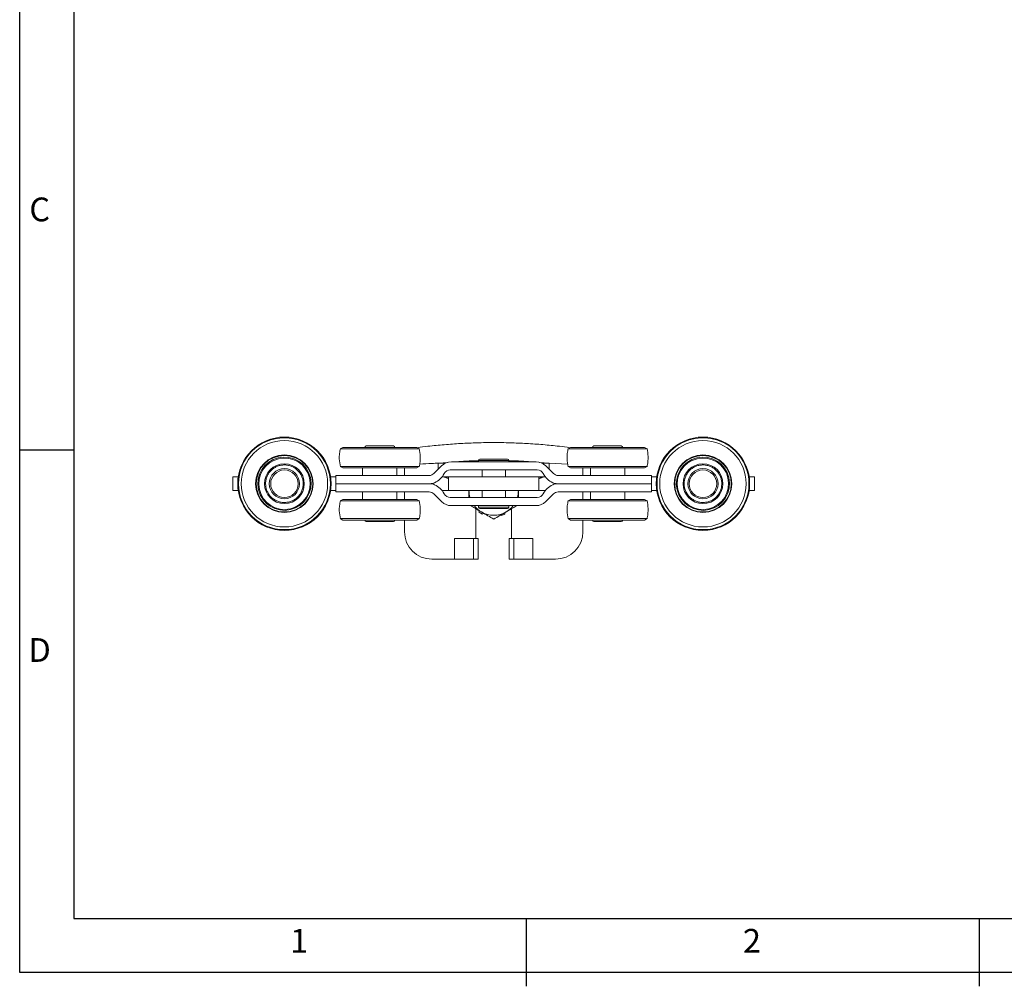
# Model space of a CAD drawing. Units: millimetres. Extents: x 114 to 2173, y 95 to 1505.
# Drawn here: x 114 to 831, y 95 to 800 of the extents above; entities that cross this region are included whole.
import ezdxf
from ezdxf.enums import TextEntityAlignment as Align

# ---------------------------------------------------------------- set-up
doc = ezdxf.new("R2010")
doc.units = ezdxf.units.MM
doc.header["$LTSCALE"] = 5
doc.layers.add('BODY_ISO', color=3, linetype='Continuous')
doc.layers.add('FRAME', color=5, linetype='Continuous')
doc.styles.add('SIMPLEX', font='simplex.shx')

msp = doc.modelspace()

# ---------------------------------------------------------------- linework, layer by layer
at = {"color": 7, "linetype": 'Continuous', "lineweight": 15, "ltscale": 5}
for p, q in [((349.3384, 488.3903), (347.5384, 487.3511)), ((349.3384, 488.3903), (403.3384, 488.3903)), ((366.3384, 489.3903), (386.3384, 489.3903)), ((405.1384, 487.3511), (403.3384, 488.3903)), ((515.3384, 488.3903), (513.5384, 487.3511)), ((515.3384, 488.3903), (569.3384, 488.3903)), ((532.3384, 489.3903), (552.3384, 489.3903)), ((571.1384, 487.3511), (569.3384, 488.3903)), ((347.5384, 487.3511), (405.1384, 487.3511)), ((513.5384, 487.3511), (571.1384, 487.3511)), ((347.5384, 474.4296), (349.3384, 473.3903)), ((405.1384, 474.4296), (347.5384, 474.4296)), ((403.3384, 473.3903), (405.1384, 474.4296)), ((415.8028, 469.3548), (421.4094, 474.9614)), ((428.4805, 477.8903), (490.1962, 477.8903)), ((448.3384, 478.8903), (448.3384, 477.8903)), ((449.3384, 479.8903), (469.3384, 479.8903)), ((470.3384, 477.8903), (470.3384, 478.8903)), ((497.2673, 474.9614), (502.8739, 469.3548)), ((513.5384, 474.4296), (515.3384, 473.3903)), ((571.1384, 474.4296), (513.5384, 474.4296)), ((569.3384, 473.3903), (571.1384, 474.4296)), ((269.3384, 466.8903), (269.3384, 456.8903)), ((273.208, 466.8903), (269.3384, 466.8903)), ((344.3384, 466.8903), (340.4687, 466.8903)), ((344.3384, 467.8903), (344.3384, 461.8903)), ((412.2673, 467.8903), (344.3384, 467.8903)), ((403.3384, 473.3903), (349.3384, 473.3903)), ((363.8384, 473.3903), (363.8384, 467.8903)), ((388.8384, 467.8903), (388.8384, 473.3903)), ((422.542, 466.8903), (421.72, 466.8903)), ((422.542, 466.8903), (426.3384, 466.8903)), ((426.3384, 466.8903), (426.3384, 456.8903)), ((492.3384, 466.8903), (426.3384, 466.8903)), ((427.6676, 471.8903), (491.0091, 471.8903)), ((450.8384, 471.8903), (450.8384, 466.8903)), ((467.8384, 466.8903), (467.8384, 471.8903)), ((492.3384, 466.8903), (492.3384, 456.8903)), ((492.3384, 466.8903), (496.5604, 466.8903)), ((496.9567, 466.8903), (496.5604, 466.8903)), ((506.4094, 467.8903), (574.3384, 467.8903)), ((562.048, 473.3903), (515.3384, 473.3903)), ((529.8384, 473.3903), (529.8384, 467.8903)), ((554.8384, 467.8903), (554.8384, 473.3903)), ((569.3384, 473.3903), (562.048, 473.3903)), ((574.3384, 467.8903), (574.3384, 461.8903)), ((578.208, 466.8903), (574.3384, 466.8903)), ((649.3384, 466.8903), (645.4687, 466.8903)), ((649.3384, 466.8903), (649.3384, 456.8903)), ((287.4238, 461.2921), (288.1163, 461.3134)), ((325.5604, 462.4673), (326.2529, 462.4886)), ((344.3384, 461.8903), (412.9303, 461.8903)), ((344.3384, 455.8903), (344.3384, 461.8903)), ((414.9764, 462.1564), (414.9764, 461.6242)), ((503.7003, 462.1564), (503.7003, 461.6242)), ((574.3384, 461.8903), (505.7465, 461.8903)), ((574.3384, 455.8903), (574.3384, 461.8903)), ((592.4238, 461.2921), (593.1163, 461.3134)), ((630.5604, 462.4673), (631.2529, 462.4886)), ((273.208, 456.8903), (269.3384, 456.8903)), ((344.3384, 456.8903), (340.4687, 456.8903)), ((412.2673, 455.8903), (344.3384, 455.8903)), ((363.8384, 455.8903), (363.8384, 450.3903)), ((388.8384, 450.3903), (388.8384, 455.8903)), ((394.3384, 450.3903), (394.3384, 455.8903)), ((421.4094, 448.8193), (415.8028, 454.4259)), ((421.478, 456.9619), (422.8803, 456.8903)), ((422.8803, 456.8903), (426.3384, 456.8903)), ((426.3384, 456.8903), (492.3384, 456.8903)), ((450.8384, 456.8903), (450.8384, 451.8903)), ((467.8384, 451.8903), (467.8384, 456.8903)), ((492.3384, 456.8903), (495.8515, 456.8903)), ((502.8739, 454.4259), (497.2673, 448.8193)), ((506.4094, 455.8903), (574.3384, 455.8903)), ((524.3384, 450.3903), (524.3384, 455.8903)), ((529.8384, 455.8903), (529.8384, 450.3903)), ((554.8384, 450.3903), (554.8384, 455.8903)), ((578.208, 456.8903), (574.3384, 456.8903)), ((649.3384, 456.8903), (645.4687, 456.8903)), ((349.3384, 450.3903), (347.5384, 449.3511)), ((347.5384, 449.3511), (395.212, 449.3511)), ((349.3384, 450.3903), (403.3384, 450.3903)), ((395.212, 449.3511), (405.1384, 449.3511)), ((405.1384, 449.3511), (403.3384, 450.3903)), ((491.0091, 451.8903), (427.6676, 451.8903)), ((490.1962, 445.8903), (428.4805, 445.8903)), ((448.3384, 445.8903), (448.3384, 444.8903)), ((470.3384, 444.8903), (470.3384, 445.8903)), ((515.3384, 450.3903), (513.5384, 449.3511)), ((513.5384, 449.3511), (566.1985, 449.3511)), ((515.3384, 450.3903), (569.3384, 450.3903)), ((566.1985, 449.3511), (571.1384, 449.3511)), ((571.1384, 449.3511), (569.3384, 450.3903)), ((446.3384, 443.6113), (446.3384, 421.8903)), ((448.7968, 442.1919), (448.6076, 441.2107)), ((469.3384, 443.8903), (449.3384, 443.8903)), ((451.0313, 439.8026), (451.7977, 440.4594)), ((464.5656, 439.1237), (464.9067, 438.7246)), ((467.5188, 439.7415), (467.4811, 440.8069)), ((471.6345, 443.2049), (472.2371, 442.9396)), ((472.3384, 421.8903), (472.3384, 443.6113)), ((347.5384, 436.4296), (349.3384, 435.3903)), ((395.212, 436.4296), (347.5384, 436.4296)), ((355.9442, 435.3903), (349.3384, 435.3903)), ((403.3384, 435.3903), (355.9442, 435.3903)), ((386.3384, 434.3903), (366.3384, 434.3903)), ((394.3384, 426.8903), (394.3384, 435.3903)), ((405.1384, 436.4296), (395.212, 436.4296)), ((403.3384, 435.3903), (405.1384, 436.4296)), ((513.5384, 436.4296), (515.3384, 435.3903)), ((566.1985, 436.4296), (513.5384, 436.4296)), ((527.2178, 435.3903), (515.3384, 435.3903)), ((524.3384, 426.8903), (524.3384, 435.3903)), ((569.3384, 435.3903), (527.2178, 435.3903)), ((552.3384, 434.3903), (532.3384, 434.3903)), ((571.1384, 436.4296), (566.1985, 436.4296)), ((569.3384, 435.3903), (571.1384, 436.4296)), ((430.736, 421.8903), (430.736, 406.8903)), ((444.736, 421.8903), (430.736, 421.8903)), ((444.736, 421.8903), (444.736, 406.8903)), ((446.3384, 421.8903), (444.736, 421.8903)), ((447.9407, 421.8903), (446.3384, 421.8903)), ((447.9407, 421.8903), (447.9407, 406.8903)), ((470.736, 421.8903), (470.736, 406.8903)), ((472.3384, 421.8903), (470.736, 421.8903)), ((473.9407, 421.8903), (472.3384, 421.8903)), ((473.9407, 421.8903), (473.9407, 406.8903)), ((487.9407, 421.8903), (473.9407, 421.8903)), ((487.9407, 421.8903), (487.9407, 406.8903)), ((414.3384, 406.8903), (430.736, 406.8903)), ((444.736, 406.8903), (430.736, 406.8903)), ((447.9407, 406.8903), (444.736, 406.8903)), ((473.9407, 406.8903), (470.736, 406.8903)), ((487.9407, 406.8903), (473.9407, 406.8903)), ((487.9407, 406.8903), (504.3384, 406.8903))]:
    msp.add_line(p, q, dxfattribs=at)
at = {"color": 8, "linetype": 'Continuous', "lineweight": 15, "ltscale": 5}
for p, q in [((425.8483, 477.408), (418.8646, 476.8903)), ((418.8646, 472.4166), (418.8646, 476.8903)), ((418.8646, 476.8903), (424.1216, 476.8903)), ((470.3384, 478.8903), (448.3384, 478.8903)), ((499.8121, 476.8903), (492.618, 477.424)), ((494.5551, 476.8903), (499.8121, 476.8903)), ((499.8121, 472.4166), (499.8121, 476.8903)), ((499.8121, 476.8903), (513.3425, 476.1744)), ((448.3384, 444.8903), (470.3384, 444.8903))]:
    msp.add_line(p, q, dxfattribs=at)
at = {"color": 7, "linetype": 'Continuous', "lineweight": 15, "ltscale": 5, "flags": 128}
for points in [[(306.4164, 475.5838), (306.4116, 475.7398), (306.407, 475.8898), (306.4027, 476.0281), (306.399, 476.1493), (306.3959, 476.2487), (306.3936, 476.3226), (306.3922, 476.3681), (306.3918, 476.3835)], [(611.4164, 475.5838), (611.4116, 475.7398), (611.407, 475.8898), (611.4027, 476.0281), (611.399, 476.1493), (611.3959, 476.2487), (611.3936, 476.3226), (611.3922, 476.3681), (611.3918, 476.3835)], [(307.285, 447.3972), (307.2845, 447.4126), (307.2831, 447.4581), (307.2808, 447.532), (307.2777, 447.6314), (307.274, 447.7526), (307.2698, 447.8908), (307.2651, 448.0408), (307.2603, 448.1968)], [(612.285, 447.3972), (612.2845, 447.4126), (612.2831, 447.4581), (612.2808, 447.532), (612.2778, 447.6314), (612.274, 447.7526), (612.2698, 447.8908), (612.2651, 448.0408), (612.2603, 448.1968)]]:
    msp.add_lwpolyline(points, dxfattribs=at)
at = {"color": 7, "linetype": 'Continuous', "lineweight": 15, "ltscale": 25}
for centre, radius in [((306.8384, 461.8903), 34), ((306.8384, 461.8903), 33.4928), ((611.8384, 461.8903), 34), ((611.8384, 461.8903), 33.4928), ((306.8384, 461.8903), 31.5), ((611.8384, 461.8903), 31.5), ((306.8384, 461.8903), 21), ((306.8384, 461.8903), 20.6), ((611.8384, 461.8903), 21), ((611.8384, 461.8903), 20.6), ((306.8384, 461.8903), 14.5), ((611.8384, 461.8903), 14.5), ((306.8384, 461.8903), 11), ((306.8384, 461.8903), 10), ((611.8384, 461.8903), 11), ((611.8384, 461.8903), 10)]:
    msp.add_circle(centre, radius, dxfattribs=at)
for centre, radius, start, end in [((366.3384, 488.3903), 1, 90, 180), ((386.3384, 488.3903), 1, 0, 90), ((532.3384, 488.3903), 1, 90, 180), ((552.3384, 488.3903), 1, 0, 90), ((306.8384, 461.8903), 19.4238, 1.7650146, 181.7650146), ((611.8384, 461.8903), 19.4238, 1.7650146, 181.7650146), ((306.8384, 461.8903), 18.7309, 1.7650146, 181.7650146), ((428.4805, 467.8903), 10, 90, 135), ((449.3384, 478.8903), 1, 90, 180), ((469.3384, 478.8903), 1, 0, 90), ((490.1962, 467.8903), 10, 45, 90), ((611.8384, 461.8903), 18.7309, 1.7650146, 181.7650146), ((412.2673, 472.8903), 5, 270, 315), ((410.0323, 476.1964), 14.9401, 294.6812485, 332.1795291), ((427.6676, 466.8903), 5, 90, 152.1795291), ((491.0091, 466.8903), 5, 27.8204709, 90), ((508.6445, 476.1964), 14.9401, 207.8204709, 245.3187515), ((506.4094, 472.8903), 5, 225, 270), ((306.8384, 461.8903), 19.4238, 181.7650146, 1.7650146), ((306.8384, 461.8903), 18.7309, 181.7650146, 1.7650146), ((412.9302, 469.8903), 8, 270, 294.6812485), ((412.9302, 453.8903), 8, 65.3187515, 90), ((410.0323, 447.5842), 14.9401, 27.8204709, 65.3187515), ((508.6445, 447.5842), 14.9401, 114.6812485, 152.1795291), ((505.7465, 469.8903), 8, 245.3187515, 270), ((505.7465, 453.8903), 8, 90, 114.6812485), ((611.8384, 461.8903), 19.4238, 181.7650146, 1.7650146), ((611.8384, 461.8903), 18.7309, 181.7650146, 1.7650146), ((412.2673, 450.8903), 5, 45, 90), ((427.6676, 456.8903), 5, 207.8204709, 270), ((459.3384, 456.8903), 18, 180, 196.1276202), ((459.3384, 456.8903), 18, 343.8723798, 0), ((491.0091, 456.8903), 5, 270, 332.1795291), ((506.4094, 450.8903), 5, 90, 135), ((428.4805, 455.8903), 10, 225, 270), ((459.3384, 456.8903), 18, 217.669887, 240), ((449.3384, 444.8903), 1, 180, 270), ((459.3384, 456.8903), 18, 300, 322.330113), ((469.3384, 444.8903), 1, 270, 0), ((490.1962, 455.8903), 10, 270, 315), ((459.3384, 456.8903), 19, 235.6132517, 244.0736843), ((459.3384, 456.8903), 18, 240, 300), ((459.3384, 456.8903), 19, 287.0418231, 295.5022557), ((366.3384, 435.3903), 1, 180, 270), ((386.3384, 435.3903), 1, 270, 0), ((532.3384, 435.3903), 1, 180, 270), ((552.3384, 435.3903), 1, 270, 0), ((414.3384, 426.8903), 20, 180, 270), ((504.3384, 426.8903), 20, 270, 0)]:
    msp.add_arc(centre, radius, start, end, dxfattribs=at)
at = {"color": 7, "linetype": 'Continuous', "lineweight": 15, "ltscale": 5}
for points, knots in [([(403.7564, 488.149), (406.3054, 488.5051), (412.8125, 489.4143), (423.3359, 490.3977), (435.3061, 491.2676), (447.3114, 491.7749), (459.3186, 491.9478), (471.306, 491.776), (483.2775, 491.2727), (495.2396, 490.4065), (505.8023, 489.4216), (512.3425, 488.5081), (514.9191, 488.1482)], [0, 0, 0, 0, 0.06924323, 0.17676236, 0.28428118, 0.39214324, 0.50000542, 0.607335, 0.71466479, 0.82233759, 0.93001059, 1, 1, 1, 1]), ([(347.5953, 487.6053), (347.3614, 486.3664), (346.8923, 483.8811), (346.7208, 479.3484), (347.264, 476.1352), (347.5953, 474.1754)], [0, 0, 0, 0, 0.27937194, 0.56048732, 1, 1, 1, 1]), ([(405.0815, 474.1754), (405.3153, 475.4142), (405.7845, 477.8996), (405.9559, 482.4323), (405.4128, 485.6455), (405.0815, 487.6053)], [0, 0, 0, 0, 0.27937218, 0.56048758, 1, 1, 1, 1]), ([(513.5952, 487.6053), (513.3614, 486.3664), (512.8923, 483.8811), (512.7208, 479.3484), (513.264, 476.1352), (513.5952, 474.1754)], [0, 0, 0, 0, 0.27937185, 0.56048732, 1, 1, 1, 1]), ([(571.0815, 474.1754), (571.3153, 475.4142), (571.7845, 477.8996), (571.956, 482.4323), (571.4128, 485.6455), (571.0815, 487.6053)], [0, 0, 0, 0, 0.27937201, 0.56048749, 1, 1, 1, 1]), ([(307.2603, 448.1968), (306.3625, 448.2202), (304.5669, 448.2669), (301.9565, 449.0015), (299.5348, 450.1936), (297.3935, 451.8453), (295.6152, 453.8804), (294.2682, 456.224), (293.4043, 458.7851), (293.0566, 461.4657), (293.2386, 464.1625), (293.9432, 466.772), (295.1433, 469.1941), (296.7929, 471.3348), (298.8285, 473.1152), (301.1721, 474.4542), (303.7324, 475.3481), (305.5217, 475.5053), (306.4164, 475.5838)], [0, 0, 0, 0, 0.06250019, 0.12500047, 0.18750043, 0.25000014, 0.31250033, 0.37500025, 0.43750023, 0.50000022, 0.5625002, 0.62500021, 0.68750008, 0.74999988, 0.81249998, 0.87499982, 0.93749974, 1, 1, 1, 1]), ([(307.2603, 448.1968), (308.155, 448.2754), (309.9443, 448.4326), (312.5046, 449.3265), (314.8483, 450.6654), (316.8838, 452.4459), (318.5335, 454.5866), (319.7336, 457.0087), (320.4382, 459.6182), (320.6201, 462.315), (320.2725, 464.9956), (319.4085, 467.5567), (318.0615, 469.9003), (316.2833, 471.9354), (314.1419, 473.5871), (311.7203, 474.7792), (309.1098, 475.5138), (307.3142, 475.5605), (306.4164, 475.5838)], [0, 0, 0, 0, 0.06249962, 0.12499957, 0.18750007, 0.24999966, 0.31249995, 0.37499985, 0.43749991, 0.4999999, 0.56249982, 0.62500007, 0.68750002, 0.7499998, 0.81250011, 0.87500012, 0.93749977, 1, 1, 1, 1]), ([(612.2603, 448.1968), (611.3625, 448.2202), (609.5669, 448.2669), (606.9565, 449.0015), (604.5348, 450.1936), (602.3935, 451.8453), (600.6152, 453.8804), (599.2682, 456.224), (598.4043, 458.7851), (598.0566, 461.4657), (598.2386, 464.1625), (598.9431, 466.772), (600.1433, 469.1941), (601.7929, 471.3348), (603.8285, 473.1152), (606.1721, 474.4542), (608.7324, 475.3481), (610.5217, 475.5053), (611.4164, 475.5838)], [0, 0, 0, 0, 0.06250004, 0.125, 0.18749999, 0.25, 0.31249999, 0.37500001, 0.43750001, 0.50000003, 0.5625, 0.625, 0.68750004, 0.74999997, 0.81250009, 0.87499996, 0.93750006, 1, 1, 1, 1]), ([(612.2603, 448.1968), (613.155, 448.2754), (614.9443, 448.4326), (617.5046, 449.3265), (619.8483, 450.6655), (621.8838, 452.4459), (623.5334, 454.5866), (624.7336, 457.0087), (625.4382, 459.6182), (625.6201, 462.315), (625.2725, 464.9956), (624.4085, 467.5567), (623.0615, 469.9003), (621.2833, 471.9354), (619.1419, 473.5871), (616.7203, 474.7792), (614.1098, 475.5138), (612.3142, 475.5605), (611.4164, 475.5838)], [0, 0, 0, 0, 0.06249995, 0.12499995, 0.18749998, 0.24999994, 0.31249995, 0.37499998, 0.43749997, 0.49999996, 0.56249995, 0.62499996, 0.68749993, 0.74999992, 0.81249994, 0.875, 0.93749996, 1, 1, 1, 1]), ([(394.3384, 467.8903), (394.3384, 468.2485), (394.3384, 469.0956), (394.3384, 471.1055), (394.3384, 472.7773), (394.3384, 473.3903)], [0, 0, 0, 0, 0.31679902, 0.74944738, 1, 1, 1, 1]), ([(426.3384, 466.8903), (426.3325, 466.5933), (426.3207, 465.9983), (426.1467, 465.7632), (425.808, 465.87), (425.1775, 466.149), (424.1697, 466.5393), (423.0898, 466.7722), (422.542, 466.8903)], [0, 0, 0, 0, 0.12135693, 0.24306597, 0.38830294, 0.53735139, 0.76531543, 1, 1, 1, 1]), ([(496.5604, 466.8903), (496.3975, 466.8622), (495.7003, 466.7416), (494.6147, 466.4703), (493.5172, 466.0781), (492.8065, 465.7582), (492.4631, 465.7182), (492.3485, 466.1693), (492.3416, 466.6629), (492.3384, 466.8903)], [0, 0, 0, 0, 0.06041814, 0.25844752, 0.46144502, 0.65736827, 0.81455776, 0.91457749, 1, 1, 1, 1]), ([(524.3384, 473.3903), (524.3384, 473.0339), (524.3384, 471.5959), (524.3384, 469.5245), (524.3384, 468.4231), (524.3384, 467.8903)], [0, 0, 0, 0, 0.14541133, 0.58657284, 1, 1, 1, 1]), ([(441.3384, 456.8903), (441.3384, 456.0306), (441.3384, 454.3529), (441.3384, 452.6975), (441.3384, 451.8903)], [0, 0, 0, 0, 0.51243581, 1, 1, 1, 1]), ([(477.3384, 451.8903), (477.3384, 452.6975), (477.3384, 454.3528), (477.3384, 456.0306), (477.3384, 456.8903)], [0, 0, 0, 0, 0.48758334, 1, 1, 1, 1]), ([(495.8515, 456.8903), (496.2237, 456.8966), (496.6338, 456.9035), (497.1698, 456.9511), (497.2193, 456.9554)], [0, 0, 0, 0, 0.90766175, 1, 1, 1, 1]), ([(347.5953, 449.6053), (347.3614, 448.3664), (346.8923, 445.8811), (346.7208, 441.3484), (347.264, 438.1352), (347.5953, 436.1754)], [0, 0, 0, 0, 0.279372069, 0.560487401, 1, 1, 1, 1]), ([(405.0815, 436.1754), (405.3153, 437.4142), (405.7845, 439.8996), (405.9559, 444.4323), (405.4128, 447.6455), (405.0815, 449.6053)], [0, 0, 0, 0, 0.279372156, 0.560487521, 1, 1, 1, 1]), ([(442.3909, 445.8903), (443.5045, 445.2474), (446.1077, 443.7445), (448.7986, 442.1909), (450.3384, 441.3019)], [0, 0, 0, 0, 0.42778129, 1, 1, 1, 1]), ([(468.3384, 441.3019), (468.5517, 441.4251), (470.1672, 442.3577), (472.8561, 443.9102), (475.2506, 445.2926), (476.2858, 445.8903)], [0, 0, 0, 0, 0.07951745, 0.60203796, 1, 1, 1, 1]), ([(513.5952, 449.6053), (513.3614, 448.3664), (512.8923, 445.8811), (512.7208, 441.3484), (513.264, 438.1352), (513.5952, 436.1754)], [0, 0, 0, 0, 0.27937198, 0.5604874, 1, 1, 1, 1]), ([(571.0815, 436.1754), (571.3153, 437.4142), (571.7845, 439.8996), (571.956, 444.4323), (571.4128, 447.6455), (571.0815, 449.6053)], [0, 0, 0, 0, 0.279371993, 0.56048743, 1, 1, 1, 1]), ([(450.3384, 441.3019), (450.5517, 441.1787), (452.1673, 440.2459), (455.2133, 438.4874), (457.955, 436.9044), (459.3384, 436.1057)], [0, 0, 0, 0, 0.07010619, 0.53079327, 1, 1, 1, 1]), ([(459.3384, 436.1057), (460.8, 436.9496), (463.7501, 438.6528), (466.7997, 440.4135), (468.3384, 441.3019)], [0, 0, 0, 0, 0.49545757, 1, 1, 1, 1])]:
    msp.add_open_spline(points, degree=3, knots=knots, dxfattribs=at)
at = {"color": 8, "linetype": 'Continuous', "lineweight": 15, "ltscale": 5}
for points, knots in [([(405.4076, 476.1736), (408.3732, 476.3561), (412.8569, 476.6321), (417.3449, 476.825), (418.8646, 476.8903)], [0, 0, 0, 0, 0.661404967, 1, 1, 1, 1]), ([(448.4375, 478.621), (445.3233, 478.5885), (439.9536, 478.5325), (434.6034, 478.0803), (432.3561, 477.8903)], [0, 0, 0, 0, 0.5799542, 1, 1, 1, 1]), ([(486.3315, 477.8903), (484.097, 478.0795), (478.8051, 478.5274), (473.4938, 478.5834), (470.4253, 478.6157)], [0, 0, 0, 0, 0.42225932, 1, 1, 1, 1])]:
    msp.add_open_spline(points, degree=3, knots=knots, dxfattribs=at)
at = {"layer": 'BODY_ISO'}
for p, q in [((113.9419, 105.4933), (113.9419, 1504.8463)), ((2172.5219, 105.4933), (113.9419, 105.4933))]:
    msp.add_line(p, q, dxfattribs=at)
at = {"layer": 'FRAME'}
for p, q in [((153.4319, 1465.3563), (153.4319, 144.9833)), ((153.4319, 486.389), (113.9419, 486.389)), ((153.4319, 144.9833), (2133.0319, 144.9833)), ((483.3636, 95.4933), (483.3636, 144.9833)), ((813.2952, 95.4933), (813.2952, 144.9833))]:
    msp.add_line(p, q, dxfattribs=at)

# ---------------------------------------------------------------- texts
at = {"layer": 'FRAME', "style": 'SIMPLEX'}
for s, p in [('C', (128.5031, 659.604)), ('D', (128.5031, 338.424)), ('1', (317.6114, 126.4253)), ('2', (647.5481, 126.4253))]:
    msp.add_text(s, height=17.3215, dxfattribs=at).set_placement(p, align=Align.MIDDLE)

doc.saveas('drawing.dxf')
